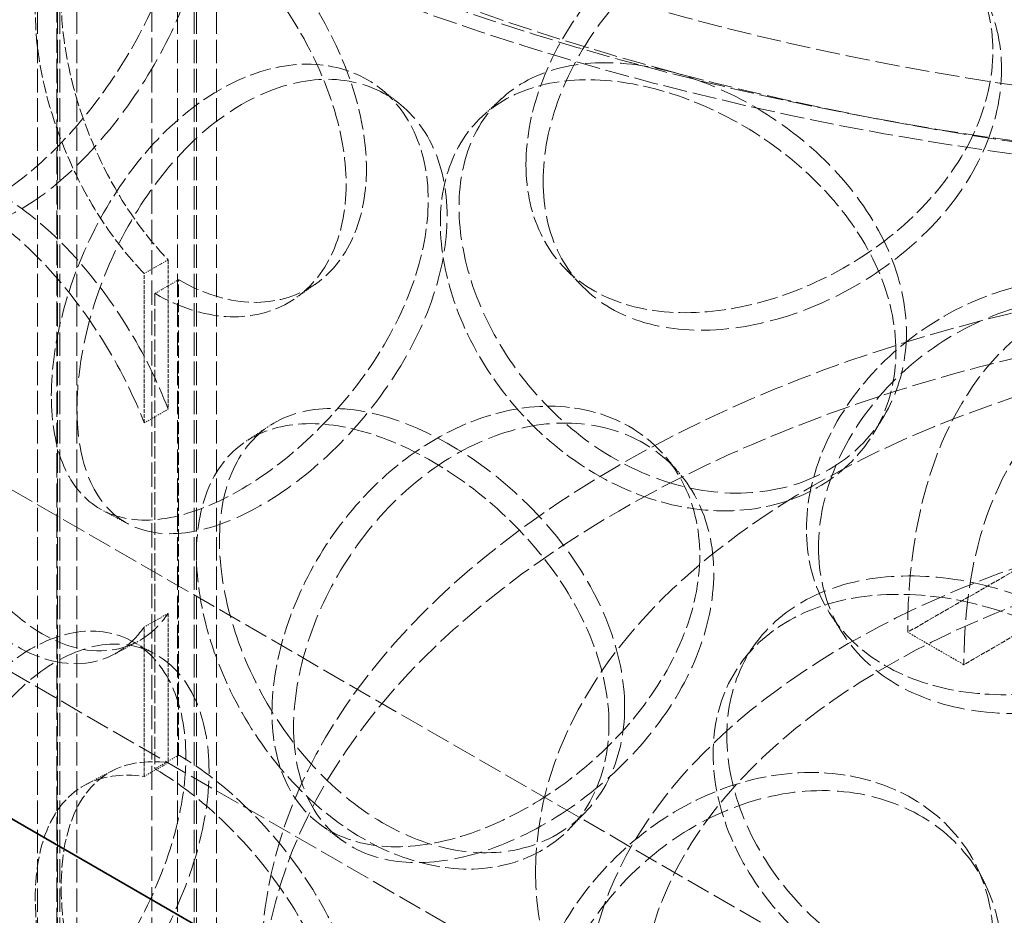
# Model space of a CAD drawing. Units: millimetres. Extents: x -754 to 5088, y 20626 to 24002.
# Drawn here: x 3765 to 3853, y 22732 to 22812 of the extents above; entities that cross this region are included whole.
import ezdxf

# ---------------------------------------------------------------- set-up
doc = ezdxf.new("R2010")
doc.units = ezdxf.units.MM
doc.linetypes.add('DASHED', pattern=[0.2068, 0.1655, -0.0413])
doc.layers.add('Hidden (ISO)', color=1, linetype='DASHED', lineweight=18)
doc.layers.add('Visible (ISO)', color=7, linetype='Continuous', lineweight=35)

msp = doc.modelspace()

# ---------------------------------------------------------------- linework, layer by layer
at = {"layer": 'Hidden (ISO)', "ltscale": 13.09639}
for p, q in [((3777.001, 22521.429), (3777.001, 23582.875)), ((3777.001, 22521.429), (3777.001, 23582.875)), ((3768.515, 23577.976), (3768.515, 22516.53))]:
    msp.add_line(p, q, dxfattribs=at)
at = {"layer": 'Hidden (ISO)', "ltscale": 12.979741}
for p, q in [((3067.065, 23172.993), (4148.939, 22548.374)), ((3052.923, 23164.828), (4134.797, 22540.209))]:
    msp.add_line(p, q, dxfattribs=at)
at = {"layer": 'Hidden (ISO)', "ltscale": 12.637009}
for p, q in [((3766.795, 22437.33), (3766.795, 22917.43)), ((3768.595, 22437.33), (3768.595, 22917.43)), ((3768.795, 22437.33), (3768.795, 22917.43)), ((3770.295, 22437.33), (3770.295, 22917.43)), ((3779.295, 22437.33), (3779.295, 22917.43)), ((3780.795, 22437.33), (3780.795, 22917.43)), ((3780.995, 22437.33), (3780.995, 22917.43)), ((3782.795, 22437.33), (3782.795, 22917.43))]:
    msp.add_line(p, q, dxfattribs=at)
at = {"layer": 'Hidden (ISO)', "ltscale": 0.380655}
for p, q in [((3778.465, 22790.853), (3776.325, 22789.639)), ((3777.283, 22787.852), (3779.405, 22789.077)), ((3776.325, 22776.297), (3778.465, 22777.511)), ((3778.465, 22759.28), (3776.325, 22758.066)), ((3779.405, 22746.619), (3777.283, 22745.394)), ((3776.325, 22744.724), (3778.465, 22745.938))]:
    msp.add_line(p, q, dxfattribs=at)
at = {"layer": 'Hidden (ISO)', "ltscale": 2.073867}
for p, q in [((3778.465, 22790.853), (3778.465, 22777.511)), ((3776.325, 22776.297), (3776.325, 22789.639)), ((3778.465, 22759.28), (3778.465, 22745.938)), ((3776.325, 22744.724), (3776.325, 22758.066))]:
    msp.add_line(p, q, dxfattribs=at)
at = {"layer": 'Hidden (ISO)', "ltscale": 6.599655}
for p, q in [((3779.405, 22746.619), (3779.405, 22789.077)), ((3777.283, 22787.852), (3777.283, 22745.394))]:
    msp.add_line(p, q, dxfattribs=at)
at = {"layer": 'Hidden (ISO)', "ltscale": 2.538267}
for p, q in [((3858.671, 22765.766), (3844.529, 22757.601)), ((3863.692, 22762.867), (3849.55, 22754.702))]:
    msp.add_line(p, q, dxfattribs=at)
at = {"layer": 'Hidden (ISO)', "ltscale": 0.90102}
msp.add_line((3849.55, 22754.702), (3844.529, 22757.601), dxfattribs=at)
at = {"layer": 'Hidden (ISO)', "ltscale": 12.985076}
msp.add_ellipse((3895.795, 22901.1), major_axis=(179.5, 0), ratio=0.57735, dxfattribs=at)
at = {"layer": 'Hidden (ISO)', "ltscale": 12.840396}
msp.add_ellipse((3895.795, 22901.1), major_axis=(177.5, 0), ratio=0.57735, dxfattribs=at)
at = {"layer": 'Hidden (ISO)', "ltscale": 12.987204}
for centre, major_axis in [((3895.795, 22728.003), (109, 0)), ((3895.795, 22723.92), (-109, 0))]:
    msp.add_ellipse(centre, major_axis=major_axis, ratio=0.57735, dxfattribs=at)
at = {"layer": 'Hidden (ISO)', "ltscale": 12.659545}
msp.add_ellipse((3888.723, 22732.085), major_axis=(-31.25, 54.127), ratio=0.57735, start_param=3.926991, end_param=7.068583, dxfattribs=at)
at = {"layer": 'Hidden (ISO)', "ltscale": 0.012592}
for centre, major_axis, start_param, end_param in [((3779.405, 22807.448), (11.25, -19.486), 5.497787, 5.502232), ((3777.283, 22806.223), (-11.25, 19.486), 2.356194, 2.360639), ((3779.405, 22728.248), (-11.25, 19.486), 5.493343, 5.497787), ((3777.283, 22727.023), (11.25, -19.486), 2.35175, 2.356194)]:
    msp.add_ellipse(centre, major_axis=major_axis, ratio=0.57735, start_param=start_param, end_param=end_param, dxfattribs=at)
at = {"layer": 'Hidden (ISO)', "ltscale": 13.165927}
msp.add_ellipse((3895.795, 22736.168), major_axis=(-84.5, 0), ratio=0.57735, dxfattribs=at)
at = {"layer": 'Hidden (ISO)', "ltscale": 14.026775}
msp.add_ellipse((3888.723, 22732.085), major_axis=(-27.7, 47.978), ratio=0.57735, start_param=3.926991, end_param=7.068583, dxfattribs=at)
at = {"layer": 'Hidden (ISO)', "ltscale": 13.503514}
msp.add_ellipse((3895.795, 22723.92), major_axis=(80, 0), ratio=0.57735, dxfattribs=at)
at = {"layer": 'Hidden (ISO)', "ltscale": 12.676424}
msp.add_ellipse((3895.795, 22723.92), major_axis=(75.1, 0), ratio=0.57735, dxfattribs=at)
at = {"layer": 'Hidden (ISO)', "ltscale": 12.893787}
msp.add_open_spline([(3999.981, 22979.351), (3985.273, 22985.836), (3968.781, 22990.924), (3933.905, 22997.816), (3915.531, 22999.623), (3878.74, 22999.788), (3860.331, 22998.149), (3825.309, 22991.582), (3808.703, 22986.655), (3778.955, 22973.974), (3765.821, 22966.22), (3744.399, 22948.614), (3736.104, 22938.764), (3725.376, 22918.044), (3722.865, 22907.188), (3723.837, 22885.754), (3727.211, 22875.2), (3739.392, 22855.146), (3748.304, 22845.665), (3770.824, 22828.743), (3784.496, 22821.33), (3815.138, 22809.395), (3832.106, 22804.877), (3867.602, 22799.18), (3886.123, 22797.998), (3922.864, 22799.076), (3941.079, 22801.335), (3975.392, 22809.078), (3991.483, 22814.562), (4019.926, 22828.244), (4032.271, 22836.442), (4051.897, 22854.77), (4059.193, 22864.899), (4067.809, 22885.935), (4069.227, 22896.82), (4066.162, 22918.137), (4061.755, 22928.55), (4047.605, 22948.172), (4037.743, 22957.356), (4017.963, 22970.544), (4009.332, 22975.229), (3999.981, 22979.351)], degree=3, knots=[0, 0, 0, 0, 0.322409, 0.322409, 0.644402, 0.644402, 0.966206, 0.966206, 1.288182, 1.288182, 1.610574, 1.610574, 1.932526, 1.932526, 2.249165, 2.249165, 2.560279, 2.560279, 2.87812, 2.87812, 3.200293, 3.200293, 3.522634, 3.522634, 3.844567, 3.844567, 4.166375, 4.166375, 4.488418, 4.488418, 4.810864, 4.810864, 5.132364, 5.132364, 5.447419, 5.447419, 5.759087, 5.759087, 6.078224, 6.078224, 6.283185, 6.283185, 6.283185, 6.283185], dxfattribs=at)
at = {"layer": 'Hidden (ISO)', "ltscale": 13.099241}
msp.add_open_spline([(3997.964, 22974.776), (3983.849, 22981), (3967.971, 22985.933), (3934.279, 22992.697), (3916.467, 22994.523), (3880.729, 22994.867), (3862.809, 22993.383), (3828.704, 22987.259), (3812.525, 22982.622), (3783.566, 22970.698), (3770.788, 22963.415), (3749.893, 22946.997), (3741.787, 22937.866), (3730.894, 22918.625), (3728.181, 22908.517), (3728.418, 22888.11), (3731.502, 22877.787), (3743.305, 22858.315), (3751.898, 22849.16), (3773.664, 22832.924), (3786.766, 22825.823), (3816.232, 22814.324), (3832.589, 22809.926), (3866.921, 22804.295), (3884.892, 22803.067), (3920.608, 22803.918), (3938.346, 22805.998), (3971.764, 22813.248), (3987.439, 22818.414), (4015.122, 22831.27), (4027.129, 22838.955), (4046.316, 22856.014), (4053.478, 22865.383), (4062.417, 22884.961), (4064.104, 22895.175), (4061.747, 22915.586), (4057.6, 22925.804), (4043.815, 22944.841), (4034.325, 22953.672), (4015.21, 22966.34), (4006.942, 22970.818), (3997.964, 22974.776)], degree=3, knots=[0, 0, 0, 0, 0.317544, 0.317544, 0.635525, 0.635525, 0.953705, 0.953705, 1.271723, 1.271723, 1.589307, 1.589307, 1.907102, 1.907102, 2.229717, 2.229717, 2.559631, 2.559631, 2.881687, 2.881687, 3.199377, 3.199377, 3.516996, 3.516996, 3.835039, 3.835039, 4.153217, 4.153217, 4.471168, 4.471168, 4.788684, 4.788684, 5.10683, 5.10683, 5.431154, 5.431154, 5.760569, 5.760569, 6.081217, 6.081217, 6.283185, 6.283185, 6.283185, 6.283185], dxfattribs=at)
at = {"layer": 'Hidden (ISO)', "ltscale": 11.444736}
for points in [[(3751.853, 22805.218), (3751.853, 22802.813), (3752.153, 22800.703), (3753.336, 22797.381), (3754.22, 22796.17), (3756.511, 22794.803), (3757.919, 22794.648), (3761.112, 22795.387), (3762.897, 22796.28), (3766.599, 22798.965), (3768.514, 22800.755), (3772.152, 22804.97), (3773.872, 22807.394), (3776.792, 22812.54), (3777.989, 22815.261), (3779.617, 22820.622), (3780.046, 22823.26), (3780.046, 22828.07), (3779.617, 22830.239), (3777.989, 22833.765), (3776.792, 22835.12), (3773.872, 22836.776), (3772.152, 22837.075), (3768.514, 22836.541), (3766.599, 22835.707), (3762.897, 22833.022), (3761.112, 22831.173), (3757.919, 22826.753), (3756.511, 22824.185), (3754.22, 22818.75), (3753.336, 22815.885), (3752.153, 22810.32), (3751.853, 22807.622), (3751.853, 22805.218)], [(3810.431, 22799.369), (3810.431, 22796.964), (3810.938, 22794.736), (3812.907, 22790.95), (3814.369, 22789.393), (3818.067, 22787.145), (3820.303, 22786.453), (3825.245, 22785.995), (3827.95, 22786.227), (3833.426, 22787.561), (3836.196, 22788.662), (3841.359, 22791.582), (3843.75, 22793.4), (3847.761, 22797.526), (3849.378, 22799.833), (3851.568, 22804.632), (3852.139, 22807.123), (3852.139, 22811.932), (3851.568, 22814.249), (3849.378, 22818.337), (3847.761, 22820.106), (3843.75, 22822.782), (3841.359, 22823.687), (3836.196, 22824.448), (3833.426, 22824.304), (3827.95, 22822.97), (3825.245, 22821.781), (3820.303, 22818.558), (3818.067, 22816.527), (3814.369, 22811.973), (3812.907, 22809.454), (3810.938, 22804.353), (3810.431, 22801.774), (3810.431, 22799.369)], [(3768.03, 22778.7), (3768.03, 22776.296), (3768.41, 22774.153), (3769.899, 22770.702), (3771.009, 22769.395), (3773.851, 22767.782), (3775.586, 22767.475), (3779.474, 22767.873), (3781.628, 22768.576), (3786.049, 22770.87), (3788.314, 22772.459), (3792.583, 22776.293), (3794.585, 22778.538), (3797.965, 22783.381), (3799.342, 22785.978), (3801.21, 22791.17), (3801.701, 22793.764), (3801.701, 22798.574), (3801.21, 22800.787), (3799.342, 22804.482), (3797.965, 22805.961), (3794.585, 22807.92), (3792.583, 22808.398), (3788.314, 22808.245), (3786.049, 22807.612), (3781.628, 22805.319), (3779.474, 22803.659), (3775.586, 22799.58), (3773.851, 22797.163), (3771.009, 22791.975), (3769.899, 22789.207), (3768.41, 22783.77), (3768.03, 22781.105), (3768.03, 22778.7)], [(3843.482, 22782.695), (3843.482, 22780.29), (3842.92, 22777.991), (3840.766, 22773.971), (3839.177, 22772.252), (3835.239, 22769.7), (3832.894, 22768.869), (3827.839, 22768.267), (3825.132, 22768.496), (3819.788, 22769.999), (3817.154, 22771.271), (3812.348, 22774.645), (3810.178, 22776.746), (3806.593, 22781.413), (3805.178, 22783.977), (3803.273, 22789.138), (3802.783, 22791.733), (3802.783, 22796.542), (3803.273, 22798.755), (3805.178, 22802.481), (3806.593, 22803.993), (3810.178, 22806.127), (3812.348, 22806.75), (3817.154, 22807.057), (3819.788, 22806.741), (3825.132, 22805.239), (3827.839, 22804.053), (3832.894, 22800.974), (3835.239, 22799.081), (3839.177, 22794.832), (3840.766, 22792.475), (3842.92, 22787.609), (3843.482, 22785.1), (3843.482, 22782.695)], [(3835.483, 22766.783), (3835.483, 22764.378), (3836.033, 22762.099), (3838.164, 22758.116), (3839.744, 22756.413), (3843.722, 22753.795), (3846.119, 22752.88), (3851.389, 22751.93), (3854.26, 22751.894), (3860.044, 22752.686), (3862.953, 22753.513), (3868.355, 22755.924), (3870.844, 22757.508), (3875.008, 22761.24), (3876.68, 22763.388), (3878.941, 22767.973), (3879.53, 22770.408), (3879.53, 22775.217), (3878.941, 22777.59), (3876.68, 22781.892), (3875.008, 22783.82), (3870.844, 22786.889), (3868.355, 22788.029), (3862.953, 22789.299), (3860.044, 22789.428), (3854.26, 22788.636), (3851.389, 22787.716), (3846.119, 22784.985), (3843.722, 22783.177), (3839.744, 22778.992), (3838.164, 22776.62), (3836.033, 22771.716), (3835.483, 22769.188), (3835.483, 22766.783)], [(3787.738, 22750.455), (3787.738, 22748.051), (3788.188, 22745.868), (3789.941, 22742.261), (3791.245, 22740.838), (3794.561, 22738.928), (3796.574, 22738.44), (3801.051, 22738.436), (3803.514, 22738.917), (3808.532, 22740.756), (3811.085, 22742.113), (3815.867, 22745.512), (3818.094, 22747.553), (3821.842, 22752.052), (3823.36, 22754.51), (3825.417, 22759.513), (3825.955, 22762.058), (3825.955, 22766.867), (3825.417, 22769.13), (3823.36, 22773.014), (3821.842, 22774.632), (3818.094, 22776.935), (3815.867, 22777.617), (3811.085, 22777.899), (3808.532, 22777.499), (3803.514, 22775.659), (3801.051, 22774.222), (3796.574, 22770.545), (3794.561, 22768.309), (3791.245, 22763.418), (3789.941, 22760.766), (3788.188, 22755.485), (3787.738, 22752.86), (3787.738, 22750.455)], [(3817.847, 22749.367), (3817.847, 22746.962), (3817.322, 22744.716), (3815.32, 22740.896), (3813.843, 22739.324), (3810.204, 22737.137), (3808.044, 22736.523), (3803.414, 22736.387), (3800.947, 22736.866), (3796.108, 22738.859), (3793.738, 22740.372), (3789.439, 22744.185), (3787.511, 22746.482), (3784.338, 22751.475), (3783.094, 22754.167), (3781.422, 22759.5), (3780.993, 22762.139), (3780.993, 22766.949), (3781.422, 22769.117), (3783.094, 22772.671), (3784.338, 22774.055), (3787.511, 22775.864), (3789.439, 22776.29), (3793.738, 22776.158), (3796.108, 22775.601), (3800.947, 22773.608), (3803.414, 22772.173), (3808.044, 22768.628), (3810.204, 22766.518), (3813.843, 22761.904), (3815.32, 22759.4), (3817.322, 22754.333), (3817.847, 22751.772), (3817.847, 22749.367)], [(3870.563, 22739.361), (3870.563, 22736.956), (3869.978, 22734.602), (3867.733, 22730.37), (3866.074, 22728.494), (3861.948, 22725.554), (3859.482, 22724.492), (3854.142, 22723.389), (3851.269, 22723.35), (3845.568, 22724.321), (3842.743, 22725.33), (3837.563, 22728.223), (3835.211, 22730.106), (3831.312, 22734.413), (3829.766, 22736.834), (3827.682, 22741.803), (3827.144, 22744.348), (3827.144, 22749.158), (3827.682, 22751.421), (3829.766, 22755.338), (3831.312, 22756.993), (3835.211, 22759.488), (3837.563, 22760.328), (3842.743, 22761.116), (3845.568, 22761.063), (3851.269, 22760.092), (3854.142, 22759.175), (3859.482, 22756.597), (3861.948, 22754.936), (3866.074, 22751.074), (3867.733, 22748.874), (3869.978, 22744.22), (3870.563, 22741.766), (3870.563, 22739.361)], [(3751.853, 22726.017), (3751.853, 22723.613), (3752.153, 22721.503), (3753.336, 22718.181), (3754.22, 22716.97), (3756.511, 22715.603), (3757.919, 22715.448), (3761.112, 22716.187), (3762.897, 22717.08), (3766.599, 22719.765), (3768.514, 22721.555), (3772.152, 22725.77), (3773.872, 22728.194), (3776.792, 22733.34), (3777.989, 22736.061), (3779.617, 22741.422), (3780.046, 22744.06), (3780.046, 22748.87), (3779.617, 22751.039), (3777.989, 22754.565), (3776.792, 22755.92), (3773.872, 22757.576), (3772.152, 22757.875), (3768.514, 22757.341), (3766.599, 22756.507), (3762.897, 22753.822), (3761.112, 22751.973), (3757.919, 22747.553), (3756.511, 22744.985), (3754.22, 22739.549), (3753.336, 22736.685), (3752.153, 22731.12), (3751.853, 22728.422), (3751.853, 22726.017)], [(3810.431, 22720.169), (3810.431, 22717.764), (3810.938, 22715.535), (3812.907, 22711.749), (3814.369, 22710.193), (3818.067, 22707.945), (3820.303, 22707.253), (3825.245, 22706.795), (3827.95, 22707.027), (3833.426, 22708.361), (3836.196, 22709.462), (3841.359, 22712.381), (3843.75, 22714.2), (3847.761, 22718.326), (3849.378, 22720.633), (3851.568, 22725.431), (3852.139, 22727.923), (3852.139, 22732.732), (3851.568, 22735.049), (3849.378, 22739.137), (3847.761, 22740.906), (3843.75, 22743.582), (3841.359, 22744.486), (3836.196, 22745.248), (3833.426, 22745.103), (3827.95, 22743.769), (3825.245, 22742.581), (3820.303, 22739.358), (3818.067, 22737.326), (3814.369, 22732.773), (3812.907, 22730.254), (3810.938, 22725.153), (3810.431, 22722.573), (3810.431, 22720.169)]]:
    msp.add_open_spline(points, degree=3, knots=[-1, -1, -1, -1, -0.9375, -0.9375, -0.875, -0.875, -0.8125, -0.8125, -0.75, -0.75, -0.6875, -0.6875, -0.625, -0.625, -0.5625, -0.5625, -0.5, -0.5, -0.4375, -0.4375, -0.375, -0.375, -0.3125, -0.3125, -0.25, -0.25, -0.1875, -0.1875, -0.125, -0.125, -0.0625, -0.0625, 0, 0, 0, 0], dxfattribs=at)
at = {"layer": 'Hidden (ISO)', "ltscale": 15.122382}
for points in [[(3754.431, 22804.332), (3754.431, 22806.737), (3754.725, 22809.429), (3755.887, 22814.974), (3756.756, 22817.824), (3759.006, 22823.223), (3760.388, 22825.769), (3763.524, 22830.143), (3765.277, 22831.968), (3768.913, 22834.604), (3770.793, 22835.415), (3774.366, 22835.906), (3776.056, 22835.588), (3778.924, 22833.901), (3780.099, 22832.534), (3781.698, 22828.991), (3782.119, 22826.818), (3782.119, 22822.008), (3781.698, 22819.374), (3780.099, 22814.03), (3778.924, 22811.321), (3776.056, 22806.206), (3774.366, 22803.801), (3770.793, 22799.629), (3768.913, 22797.862), (3765.277, 22795.225), (3763.524, 22794.357), (3760.388, 22793.664), (3759.006, 22793.841), (3756.756, 22795.244), (3755.887, 22796.47), (3754.725, 22799.812), (3754.431, 22801.927), (3754.431, 22804.332)], [(3811.96, 22797.879), (3811.96, 22800.283), (3812.458, 22802.859), (3814.392, 22807.949), (3815.828, 22810.459), (3819.46, 22814.992), (3821.655, 22817.012), (3826.509, 22820.21), (3829.165, 22821.386), (3834.543, 22822.696), (3837.263, 22822.829), (3842.334, 22822.048), (3844.682, 22821.136), (3848.621, 22818.447), (3850.21, 22816.673), (3852.36, 22812.578), (3852.921, 22810.26), (3852.921, 22805.451), (3852.36, 22802.961), (3850.21, 22798.169), (3848.621, 22795.867), (3844.682, 22791.754), (3842.334, 22789.943), (3837.263, 22787.043), (3834.543, 22785.953), (3829.165, 22784.643), (3826.509, 22784.424), (3821.655, 22784.907), (3819.46, 22785.611), (3815.828, 22787.879), (3814.392, 22789.444), (3812.458, 22793.242), (3811.96, 22795.474), (3811.96, 22797.879)], [(3844.419, 22784.34), (3844.419, 22786.745), (3843.867, 22789.252), (3841.752, 22794.111), (3840.191, 22796.462), (3836.324, 22800.696), (3834.021, 22802.579), (3829.056, 22805.636), (3826.398, 22806.809), (3821.15, 22808.285), (3818.562, 22808.587), (3813.843, 22808.252), (3811.712, 22807.616), (3808.191, 22805.459), (3806.801, 22803.938), (3804.93, 22800.199), (3804.449, 22797.983), (3804.449, 22793.173), (3804.93, 22790.582), (3806.801, 22785.434), (3808.191, 22782.879), (3811.712, 22778.235), (3813.843, 22776.148), (3818.562, 22772.8), (3821.15, 22771.543), (3826.398, 22770.067), (3829.056, 22769.85), (3834.021, 22770.474), (3836.324, 22771.315), (3840.191, 22773.882), (3841.752, 22775.607), (3843.867, 22779.635), (3844.419, 22781.936), (3844.419, 22784.34)], [(3770.319, 22777.58), (3770.319, 22779.985), (3770.692, 22782.646), (3772.154, 22788.064), (3773.244, 22790.82), (3776.036, 22795.976), (3777.739, 22798.373), (3781.558, 22802.412), (3783.673, 22804.051), (3788.015, 22806.304), (3790.239, 22806.916), (3794.432, 22807.034), (3796.398, 22806.54), (3799.718, 22804.555), (3801.069, 22803.066), (3802.904, 22799.358), (3803.386, 22797.141), (3803.386, 22792.331), (3802.904, 22789.741), (3801.069, 22784.562), (3799.718, 22781.975), (3796.398, 22777.158), (3794.432, 22774.929), (3790.239, 22771.13), (3788.015, 22769.561), (3783.673, 22767.309), (3781.558, 22766.626), (3777.739, 22766.268), (3776.036, 22766.594), (3773.244, 22768.24), (3772.154, 22769.56), (3770.692, 22773.028), (3770.319, 22775.176), (3770.319, 22777.58)], [(3836.563, 22765.167), (3836.563, 22767.572), (3837.104, 22770.098), (3839.196, 22774.993), (3840.748, 22777.36), (3844.654, 22781.53), (3847.009, 22783.331), (3852.184, 22786.046), (3855.004, 22786.958), (3860.684, 22787.736), (3863.541, 22787.6), (3868.846, 22786.32), (3871.291, 22785.176), (3875.38, 22782.101), (3877.022, 22780.171), (3879.243, 22775.866), (3879.821, 22773.494), (3879.821, 22768.684), (3879.243, 22766.249), (3877.022, 22761.667), (3875.38, 22759.521), (3871.291, 22755.795), (3868.846, 22754.215), (3863.541, 22751.814), (3860.684, 22750.993), (3855.004, 22750.216), (3852.184, 22750.26), (3847.009, 22751.226), (3844.654, 22752.149), (3840.748, 22754.78), (3839.196, 22756.489), (3837.104, 22760.481), (3836.563, 22762.763), (3836.563, 22765.167)], [(3819.243, 22750.9), (3819.243, 22753.305), (3818.728, 22755.863), (3816.761, 22760.919), (3815.311, 22763.415), (3811.737, 22768.007), (3809.615, 22770.103), (3805.068, 22773.618), (3802.646, 22775.036), (3797.894, 22776.993), (3795.566, 22777.531), (3791.344, 22777.628), (3789.45, 22777.185), (3786.335, 22775.348), (3785.112, 22773.952), (3783.47, 22770.383), (3783.049, 22768.21), (3783.049, 22763.4), (3783.47, 22760.766), (3785.112, 22755.448), (3786.335, 22752.768), (3789.45, 22747.804), (3791.344, 22745.523), (3795.566, 22741.745), (3797.894, 22740.251), (3802.646, 22738.294), (3805.068, 22737.832), (3809.615, 22737.999), (3811.737, 22738.626), (3815.311, 22740.835), (3816.761, 22742.415), (3818.728, 22746.246), (3819.243, 22748.495), (3819.243, 22750.9)], [(3789.673, 22749.132), (3789.673, 22751.537), (3790.115, 22754.158), (3791.837, 22759.423), (3793.117, 22762.064), (3796.374, 22766.929), (3798.351, 22769.15), (3802.748, 22772.793), (3805.167, 22774.214), (3810.095, 22776.02), (3812.602, 22776.405), (3817.298, 22776.094), (3819.486, 22775.4), (3823.166, 22773.078), (3824.657, 22771.452), (3826.678, 22767.559), (3827.206, 22765.293), (3827.206, 22760.483), (3826.678, 22757.941), (3824.657, 22752.948), (3823.166, 22750.498), (3819.486, 22746.018), (3817.298, 22743.989), (3812.602, 22740.619), (3810.095, 22739.277), (3805.167, 22737.471), (3802.748, 22737.007), (3798.351, 22737.045), (3796.374, 22737.548), (3793.117, 22739.485), (3791.837, 22740.919), (3790.115, 22744.541), (3789.673, 22746.727), (3789.673, 22749.132)], [(3871.015, 22741.073), (3871.015, 22743.478), (3870.441, 22745.931), (3868.236, 22750.582), (3866.606, 22752.779), (3862.554, 22756.632), (3860.133, 22758.288), (3854.888, 22760.853), (3852.067, 22761.762), (3846.468, 22762.716), (3843.693, 22762.759), (3838.606, 22761.953), (3836.296, 22761.102), (3832.467, 22758.591), (3830.948, 22756.93), (3828.902, 22753.003), (3828.373, 22750.738), (3828.373, 22745.928), (3828.902, 22743.386), (3830.948, 22738.426), (3832.467, 22736.011), (3836.296, 22731.721), (3838.606, 22729.848), (3843.693, 22726.973), (3846.468, 22725.973), (3852.067, 22725.02), (3854.888, 22725.067), (3860.133, 22726.183), (3862.554, 22727.25), (3866.606, 22730.199), (3868.236, 22732.078), (3870.441, 22736.314), (3871.015, 22738.669), (3871.015, 22741.073)], [(3754.431, 22725.132), (3754.431, 22727.536), (3754.725, 22730.229), (3755.887, 22735.774), (3756.756, 22738.624), (3759.006, 22744.022), (3760.388, 22746.569), (3763.524, 22750.942), (3765.277, 22752.768), (3768.913, 22755.404), (3770.793, 22756.215), (3774.366, 22756.706), (3776.056, 22756.388), (3778.924, 22754.701), (3780.099, 22753.334), (3781.698, 22749.791), (3782.119, 22747.618), (3782.119, 22742.808), (3781.698, 22740.174), (3780.099, 22734.83), (3778.924, 22732.121), (3776.056, 22727.006), (3774.366, 22724.601), (3770.793, 22720.429), (3768.913, 22718.662), (3765.277, 22716.025), (3763.524, 22715.156), (3760.388, 22714.464), (3759.006, 22714.641), (3756.756, 22716.044), (3755.887, 22717.27), (3754.725, 22720.612), (3754.431, 22722.727), (3754.431, 22725.132)], [(3811.96, 22718.678), (3811.96, 22721.083), (3812.458, 22723.659), (3814.392, 22728.748), (3815.828, 22731.259), (3819.46, 22735.792), (3821.655, 22737.812), (3826.509, 22741.009), (3829.165, 22742.186), (3834.543, 22743.496), (3837.263, 22743.629), (3842.334, 22742.848), (3844.682, 22741.935), (3848.621, 22739.246), (3850.21, 22737.472), (3852.36, 22733.378), (3852.921, 22731.06), (3852.921, 22726.25), (3852.36, 22723.761), (3850.21, 22718.968), (3848.621, 22716.667), (3844.682, 22712.554), (3842.334, 22710.743), (3837.263, 22707.843), (3834.543, 22706.753), (3829.165, 22705.443), (3826.509, 22705.223), (3821.655, 22705.707), (3819.46, 22706.41), (3815.828, 22708.679), (3814.392, 22710.244), (3812.458, 22714.042), (3811.96, 22716.274), (3811.96, 22718.678)]]:
    msp.add_open_spline(points, degree=3, knots=[0, 0, 0, 0, 0.0625, 0.0625, 0.125, 0.125, 0.1875, 0.1875, 0.25, 0.25, 0.3125, 0.3125, 0.375, 0.375, 0.4375, 0.4375, 0.5, 0.5, 0.5625, 0.5625, 0.625, 0.625, 0.6875, 0.6875, 0.75, 0.75, 0.8125, 0.8125, 0.875, 0.875, 0.9375, 0.9375, 1, 1, 1, 1], dxfattribs=at)
at = {"layer": 'Hidden (ISO)', "ltscale": 11.309846}
for points in [[(3779.475, 22789.036), (3781.533, 22787.859), (3783.646, 22787.191), (3787.634, 22786.965), (3789.507, 22787.406), (3792.675, 22789.295), (3793.966, 22790.743), (3795.72, 22794.388), (3796.181, 22796.585), (3796.181, 22801.381), (3795.72, 22803.978), (3793.966, 22809.198), (3792.675, 22811.82), (3789.507, 22816.728), (3787.634, 22819.013), (3783.646, 22822.94), (3781.533, 22824.579), (3779.475, 22825.778)], [(3779.475, 22709.836), (3781.533, 22708.658), (3783.646, 22707.991), (3787.634, 22707.765), (3789.507, 22708.206), (3792.675, 22710.095), (3793.966, 22711.542), (3795.72, 22715.188), (3796.181, 22717.385), (3796.181, 22722.181), (3795.72, 22724.778), (3793.966, 22729.998), (3792.675, 22732.62), (3789.507, 22737.527), (3787.634, 22739.813), (3783.646, 22743.74), (3781.533, 22745.379), (3779.475, 22746.578)]]:
    msp.add_open_spline(points, degree=3, knots=[0, 0, 0, 0, 0.125, 0.125, 0.25, 0.25, 0.375, 0.375, 0.5, 0.5, 0.625, 0.625, 0.75, 0.75, 0.875, 0.875, 1, 1, 1, 1], dxfattribs=at)
at = {"layer": 'Hidden (ISO)', "ltscale": 6.847947}
for points in [[(3778.465, 22825.138), (3776.481, 22825.403), (3774.707, 22825.127), (3771.575, 22823.347), (3770.334, 22821.647), (3768.913, 22817.081), (3768.732, 22814.219), (3769.447, 22807.956), (3770.344, 22804.561), (3772.646, 22799.119), (3773.78, 22797.002), (3776.116, 22793.534), (3777.252, 22792.116), (3778.465, 22790.853)], [(3778.465, 22745.938), (3776.481, 22746.203), (3774.707, 22745.926), (3771.575, 22744.147), (3770.334, 22742.447), (3768.913, 22737.881), (3768.732, 22735.019), (3769.447, 22728.756), (3770.344, 22725.361), (3772.646, 22719.919), (3773.78, 22717.802), (3776.116, 22714.334), (3777.252, 22712.916), (3778.465, 22711.653)]]:
    msp.add_open_spline(points, degree=3, knots=[0.0268083, 0.0268083, 0.0268083, 0.0268083, 0.1875, 0.1875, 0.375, 0.375, 0.5625, 0.5625, 0.75, 0.75, 0.875, 0.875, 0.9731917, 0.9731917, 0.9731917, 0.9731917], dxfattribs=at)
at = {"layer": 'Hidden (ISO)', "ltscale": 6.892709}
for points in [[(3776.325, 22789.639), (3775.09, 22790.915), (3773.934, 22792.345), (3771.555, 22795.84), (3770.4, 22797.971), (3768.057, 22803.44), (3767.142, 22806.847), (3766.414, 22813.119), (3766.599, 22815.979), (3768.046, 22820.526), (3769.309, 22822.211), (3772.498, 22823.954), (3774.305, 22824.21), (3776.325, 22823.924)], [(3776.325, 22710.439), (3775.09, 22711.715), (3773.934, 22713.145), (3771.555, 22716.64), (3770.4, 22718.771), (3768.057, 22724.24), (3767.142, 22727.647), (3766.414, 22733.919), (3766.599, 22736.779), (3768.046, 22741.326), (3769.309, 22743.011), (3772.498, 22744.754), (3774.305, 22745.01), (3776.325, 22744.724)]]:
    msp.add_open_spline(points, degree=3, knots=[-0.9731917, -0.9731917, -0.9731917, -0.9731917, -0.875, -0.875, -0.75, -0.75, -0.5625, -0.5625, -0.375, -0.375, -0.1875, -0.1875, -0.0268083, -0.0268083, -0.0268083, -0.0268083], dxfattribs=at)
at = {"layer": 'Hidden (ISO)', "ltscale": 11.412213}
for points in [[(3777.354, 22824.553), (3779.45, 22823.333), (3781.601, 22821.672), (3785.662, 22817.708), (3787.569, 22815.405), (3790.794, 22810.47), (3792.109, 22807.838), (3793.895, 22802.604), (3794.365, 22800.002), (3794.365, 22795.207), (3793.895, 22793.014), (3792.109, 22789.382), (3790.794, 22787.946), (3787.569, 22786.084), (3785.662, 22785.66), (3781.601, 22785.924), (3779.45, 22786.612), (3777.354, 22787.811)], [(3777.354, 22745.353), (3779.45, 22744.133), (3781.601, 22742.472), (3785.662, 22738.508), (3787.569, 22736.205), (3790.794, 22731.27), (3792.109, 22728.638), (3793.895, 22723.404), (3794.365, 22720.802), (3794.365, 22716.006), (3793.895, 22713.813), (3792.109, 22710.182), (3790.794, 22708.746), (3787.569, 22706.884), (3785.662, 22706.46), (3781.601, 22706.724), (3779.45, 22707.412), (3777.354, 22708.611)]]:
    msp.add_open_spline(points, degree=3, knots=[-1, -1, -1, -1, -0.875, -0.875, -0.75, -0.75, -0.625, -0.625, -0.5, -0.5, -0.375, -0.375, -0.25, -0.25, -0.125, -0.125, 0, 0, 0, 0], dxfattribs=at)
at = {"layer": 'Hidden (ISO)', "ltscale": 0.381607}
msp.add_open_spline([(3797.468, 22806.126), (3798.019, 22805.688), (3798.57, 22805.249), (3799.121, 22804.812)], degree=3, dxfattribs=at)
at = {"layer": 'Hidden (ISO)', "ltscale": 0.38137}
msp.add_open_spline([(3806.568, 22803.711), (3807.132, 22804.228), (3807.696, 22804.746), (3808.259, 22805.263)], degree=3, dxfattribs=at)
at = {"layer": 'Hidden (ISO)', "ltscale": 12.613032}
msp.add_open_spline([(3778.465, 22777.511), (3777.505, 22780.038), (3776.252, 22782.547), (3772.774, 22788.16), (3770.371, 22791.089), (3765.571, 22795.537), (3763.182, 22797.05), (3759.027, 22798.241), (3757.262, 22797.915), (3754.662, 22795.441), (3753.822, 22793.293), (3753.154, 22787.687), (3753.323, 22784.235), (3754.653, 22776.941), (3755.818, 22773.109), (3759.001, 22766.126), (3761.023, 22762.987), (3765.523, 22758.286), (3767.998, 22756.731), (3772.718, 22755.613), (3774.954, 22756.049), (3777.364, 22757.899), (3777.956, 22758.534), (3778.465, 22759.28)], degree=3, knots=[0.0270459, 0.0270459, 0.0270459, 0.0270459, 0.09375, 0.09375, 0.1875, 0.1875, 0.28125, 0.28125, 0.375, 0.375, 0.46875, 0.46875, 0.5625, 0.5625, 0.65625, 0.65625, 0.75, 0.75, 0.84375, 0.84375, 0.9375, 0.9375, 0.9729541, 0.9729541, 0.9729541, 0.9729541], dxfattribs=at)
at = {"layer": 'Hidden (ISO)', "ltscale": 12.746435}
msp.add_open_spline([(3776.325, 22758.066), (3775.807, 22757.326), (3775.205, 22756.697), (3772.75, 22754.874), (3770.474, 22754.463), (3765.667, 22755.639), (3763.148, 22757.227), (3758.566, 22761.993), (3756.507, 22765.163), (3753.265, 22772.198), (3752.079, 22776.051), (3750.725, 22783.369), (3750.553, 22786.824), (3751.233, 22792.418), (3752.088, 22794.551), (3754.735, 22796.981), (3756.533, 22797.278), (3760.764, 22796.025), (3763.196, 22794.478), (3768.084, 22789.968), (3770.53, 22787.01), (3774.072, 22781.357), (3775.348, 22778.834), (3776.325, 22776.297)], degree=3, knots=[-0.9729541, -0.9729541, -0.9729541, -0.9729541, -0.9375, -0.9375, -0.84375, -0.84375, -0.75, -0.75, -0.65625, -0.65625, -0.5625, -0.5625, -0.46875, -0.46875, -0.375, -0.375, -0.28125, -0.28125, -0.1875, -0.1875, -0.09375, -0.09375, -0.0270459, -0.0270459, -0.0270459, -0.0270459], dxfattribs=at)
at = {"layer": 'Hidden (ISO)', "ltscale": 0.38133}
msp.add_open_spline([(3815.432, 22788.526), (3814.913, 22789.061), (3814.395, 22789.595), (3813.877, 22790.129)], degree=3, dxfattribs=at)
at = {"layer": 'Hidden (ISO)', "ltscale": 0.381621}
msp.add_open_spline([(3791.666, 22788.724), (3791.07, 22788.304), (3790.474, 22787.883), (3789.879, 22787.461)], degree=3, dxfattribs=at)
at = {"layer": 'Hidden (ISO)', "ltscale": 0.381225}
msp.add_open_spline([(3842.465, 22777.005), (3842.163, 22776.496), (3841.861, 22775.986), (3841.558, 22775.476)], degree=3, dxfattribs=at)
at = {"layer": 'Hidden (ISO)', "ltscale": 0.381439}
msp.add_open_spline([(3785.452, 22774.669), (3786.144, 22775.125), (3786.835, 22775.581), (3787.526, 22776.038)], degree=3, dxfattribs=at)
at = {"layer": 'Hidden (ISO)', "ltscale": 0.381452}
msp.add_open_spline([(3822.954, 22773.208), (3823.359, 22772.724), (3823.764, 22772.241), (3824.168, 22771.758)], degree=3, dxfattribs=at)
at = {"layer": 'Hidden (ISO)', "ltscale": 0.381454}
for points in [[(3774.897, 22767.272), (3774.13, 22767.681), (3773.363, 22768.089), (3772.596, 22768.497)], [(3771.156, 22744.019), (3771.932, 22744.421), (3772.707, 22744.823), (3773.482, 22745.225)]]:
    msp.add_open_spline(points, degree=3, dxfattribs=at)
at = {"layer": 'Hidden (ISO)', "ltscale": 0.381138}
msp.add_open_spline([(3838.729, 22757.489), (3838.361, 22758.063), (3837.993, 22758.637), (3837.625, 22759.211)], degree=3, dxfattribs=at)
at = {"layer": 'Hidden (ISO)', "ltscale": 0.381613}
msp.add_open_spline([(3775.754, 22756.775), (3775.059, 22756.4), (3774.365, 22756.024), (3773.67, 22755.647)], degree=3, dxfattribs=at)
at = {"layer": 'Hidden (ISO)', "ltscale": 0.381616}
msp.add_open_spline([(3775.286, 22756.774), (3775.97, 22756.392), (3776.655, 22756.011), (3777.34, 22755.63)], degree=3, dxfattribs=at)
at = {"layer": 'Hidden (ISO)', "ltscale": 0.381212}
msp.add_open_spline([(3829.738, 22754.983), (3830.156, 22755.545), (3830.574, 22756.109), (3830.993, 22756.672)], degree=3, dxfattribs=at)
at = {"layer": 'Hidden (ISO)', "ltscale": 0.381525}
msp.add_open_spline([(3815.74, 22741.516), (3815.287, 22741.046), (3814.834, 22740.577), (3814.381, 22740.106)], degree=3, dxfattribs=at)
at = {"layer": 'Hidden (ISO)', "ltscale": 0.381425}
msp.add_open_spline([(3794, 22739.009), (3793.348, 22739.487), (3792.696, 22739.964), (3792.044, 22740.441)], degree=3, dxfattribs=at)
at = {"layer": 'Hidden (ISO)', "ltscale": 0.38109}
msp.add_open_spline([(3850.732, 22736.586), (3850.985, 22736.063), (3851.237, 22735.541), (3851.49, 22735.019)], degree=3, dxfattribs=at)
at = {"layer": 'Visible (ISO)'}
msp.add_line((4114.998, 22538.576), (3033.124, 23163.195), dxfattribs=at)

doc.saveas('drawing.dxf')
